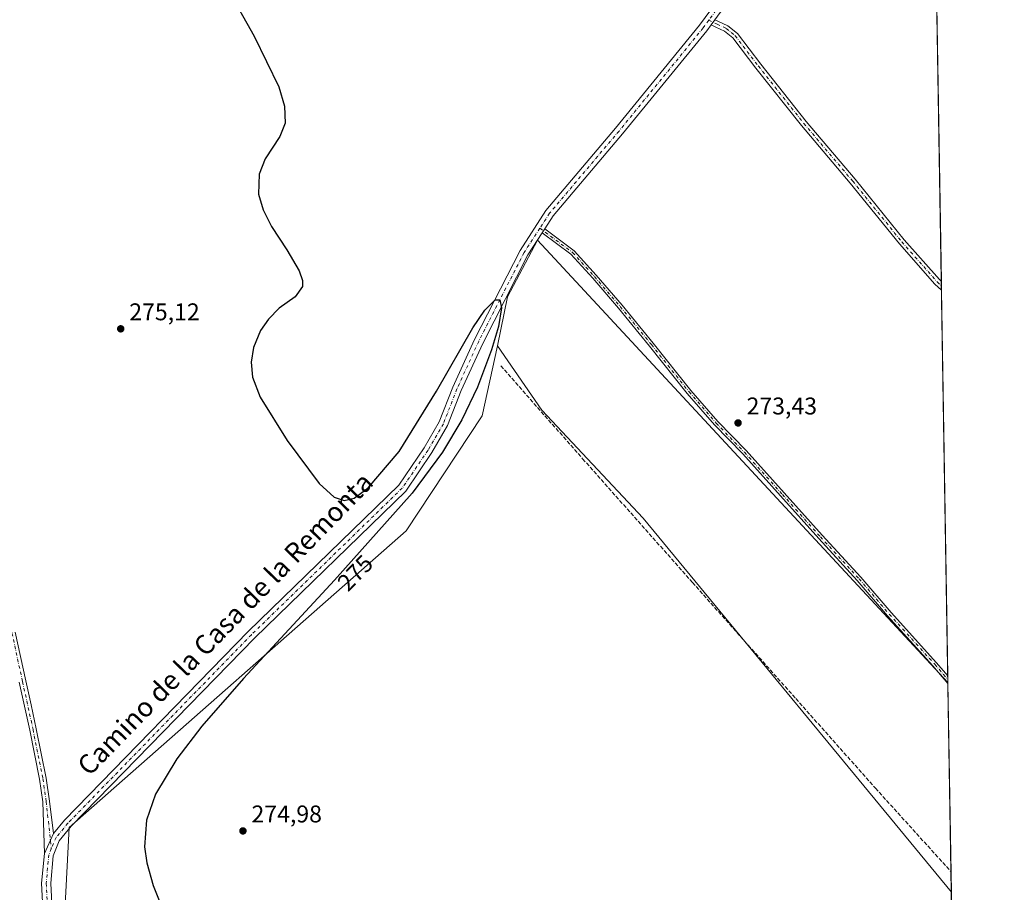
# Model space of a CAD drawing. Units: metres. Extents: x 611929 to 615416, y 4662237 to 4664606.
# Drawn here: x 615004 to 615411, y 4663635 to 4663996 of the extents above; entities that cross this region are included whole.
import ezdxf
from ezdxf.enums import TextEntityAlignment as Align

# ---------------------------------------------------------------- set-up
doc = ezdxf.new("R2010")
doc.units = ezdxf.units.M
doc.header["$MEASUREMENT"] = 0
doc.linetypes.add('DGN Style 3', pattern=[2.307223458686699, 1.648016756204785, -0.6592067024819142])
doc.linetypes.add('DGN Style 4', pattern=[2.6384748266838614, 1.318413404963828, -0.6592067024819142, 0.001648016756204785, -0.6592067024819142])
for name, color, linetype, lineweight in [('Camino Cxs', 7, 'Continuous', 0), ('Camino eje', 30, 'DGN Style 4', 13), ('Comarca CxS', 21, 'Continuous', 0), ('Comunidad Autónoma CxS', 142, 'Continuous', 0), ('Cultivos herbáceos CxS', 92, 'Continuous', 0), ('Cultivos leñosos CxS', 92, 'Continuous', 0), ('Curva de nivel maestra', 30, 'Continuous', 30), ('Municipio CxS', 4, 'Continuous', 0), ('Pista no pavimentada Cxs', 111, 'Continuous', 0), ('Pista no pavimentada eje', 91, 'DGN Style 4', 0), ('Provincia CxS', 1, 'Continuous', 0), ('Punto de cota en terreno', 7, 'Continuous', 0), ('Rótulo de curva de nivel directora', 7, 'Continuous', 0), ('Rótulo de punto de cota en terreno', 7, 'Continuous', 0), ('Senda', 7, 'DGN Style 3', 0), ('Suelo desnudo CxS', 253, 'Continuous', 0), ('Texto cartográfico', 7, 'Continuous', 0)]:
    doc.layers.add(name, color=color, linetype=linetype, lineweight=lineweight)
doc.styles.add('Style-Arial', font='txt')

# ---------------------------------------------------------------- blocks, each defined once
blk = doc.blocks.new('*U9')
at = {"layer": 'Cultivos herbáceos CxS', "color": 92, "linetype": 'Continuous', "lineweight": 0}
blk.add_polyline3d([(615381.1903999997, 4664111.130000001, 273.9909000000043), (615387.5453000005, 4663722.044199999, 273.6546999999992), (615217.6911000004, 4663905.115900001, 274.7033999999985), (615205.2777000006, 4663881.7301, 274.9009999999981), (615201.2253000002, 4663861.3355, 274.9275000000052), (615194.9020999996, 4663832.3441, 274.9003999999986), (615163.4619000005, 4663784.780900001, 274.8830000000016), (615024.0336999996, 4663661.919700001, 275.7728999999963), (615014.7719000002, 4663483.3267, 276.1677000000054), (615055.1562999999, 4663492.0207, 275.4363000000012), (615115.6558999997, 4663505.045299999, 275.1996000000072), (615355.3246999999, 4663556.641899999, 274.6923999999999), (615390.1354, 4663563.4615, 274.7924000000057), (615396.5681999996, 4663169.610200001, 271.9860000000044)], dxfattribs=at)
blk = doc.blocks.new('5PATER')
at = {"layer": 'Suelo desnudo CxS', "linetype": 'Continuous', "lineweight": 0}
h = blk.add_hatch(color=51, dxfattribs=at)
edge = h.paths.add_edge_path()
edge.add_ellipse((0, 0), major_axis=(-0.1095731443231308, -0.1110710700762829), ratio=0.9994222409660322, start_angle=0, end_angle=360)

msp = doc.modelspace()

# ---------------------------------------------------------------- linework, layer by layer
at = {"layer": 'Camino Cxs', "color": 7, "linetype": 'Continuous', "lineweight": 0, "extrusion": (-0.0005343085738332675, -0.0007363815100523393, 0.9999995861282241), "elevation": -3488.864026163888, "flags": 128}
msp.add_lwpolyline([(615289.6008699012, 4663992.953808323), (615291.1500709626, 4663995.088908901)], dxfattribs=at)
at = {"layer": 'Camino Cxs', "color": 7, "linetype": 'Continuous', "lineweight": 0, "extrusion": (0.0001087146232198247, 0.0001675601531727729, 0.9999999800523628), "elevation": 1123.149424199152, "flags": 128}
msp.add_lwpolyline([(615219.6465916974, 4663907.967377795), (615220.7365917342, 4663909.647377817)], dxfattribs=at)
at = {"layer": 'Camino Cxs', "color": 7, "linetype": 'Continuous', "lineweight": 0, "extrusion": (4.878675597995206e-05, -0.002987982110470111, 0.9999955347814109), "elevation": -13632.10669807401, "flags": 128}
msp.add_lwpolyline([(615384.8202250908, 4663868.119749312), (615384.8792256172, 4663864.506233181)], dxfattribs=at)
at = {"layer": 'Camino Cxs', "color": 7, "linetype": 'Continuous', "lineweight": 0, "extrusion": (-0.001208189023240988, 0.0738953884969353, 0.9972652665355247), "elevation": 344157.0141692063, "flags": 128}
msp.add_lwpolyline([(-691546.9374944511, -4640296.257622508), (-691546.9374944511, -4640293.117115526)], dxfattribs=at)
at = {"layer": 'Camino Cxs', "color": 7, "linetype": 'Continuous', "lineweight": 0, "extrusion": (0.004653899477863775, 0.01025614721806343, 0.9999365743205373), "elevation": 50969.24614620127, "flags": 128}
msp.add_lwpolyline([(615009.5786281826, 4663382.045469254), (615005.7847880292, 4663373.685229541)], dxfattribs=at)
at = {"layer": 'Camino Cxs', "color": 7, "linetype": 'Continuous', "lineweight": 0}
for points in [[(615289.5421000002, 4663994.258500001, 274.3696999999956), (615291.0913000006, 4663996.3935, 274.3720999999932), (615292.5692999996, 4663995.664899999, 274.2964000000065), (615296.5192999998, 4663993.909499999, 274.0397999999986), (615300.4744999995, 4663990.632300001, 273.8678000000073), (615310.1753000002, 4663977.9691, 273.7142000000022), (615328.9407000003, 4663954.2479, 273.601800000004), (615349.1771, 4663930.374299999, 273.482799999998), (615369.4754999997, 4663905.249299999, 273.4619999999995), (615384.0334999999, 4663888.780900001, 273.4887000000017), (615384.8342000004, 4663888.0327, 273.4858999999997), (615384.8931999998, 4663884.4191, 273.475099999996), (615382.1677000001, 4663886.9659, 273.4805999999954), (615367.4892999995, 4663903.570499999, 273.4541999999929), (615347.1738999998, 4663928.716499999, 273.4928999999975), (615326.9288999997, 4663952.600299999, 273.6089999999967), (615308.1237000005, 4663976.371900001, 273.7304000000004), (615298.5893000001, 4663988.817700001, 273.8608999999997), (615295.1360999999, 4663991.678900001, 274.0393999999943), (615291.4660999998, 4663993.3101, 274.2584999999963)], [(615219.6801000005, 4663908.090100001, 274.780899999998), (615220.7701000003, 4663909.770099999, 274.7804999999935), (615232.9401000004, 4663900.7501, 273.965200000006), (615242.0800999999, 4663890.6801, 273.8435000000027), (615252.7701000003, 4663878.2601, 273.8263000000007), (615265.6300999997, 4663862.550100001, 273.8319999999949), (615281.2200999996, 4663842.950099999, 273.8076000000001), (615292.4200999998, 4663830.0001, 273.8184000000037), (615304.1001000004, 4663817.9901, 273.7834000000003), (615319.7901, 4663800.5601, 273.9670999999944), (615335.5701000001, 4663782.960100001, 273.8282000000036), (615351.5601000005, 4663765.5601, 273.7700000000041), (615364.0401, 4663750.970100001, 273.7128999999986), (615382.8400999998, 4663730.210100001, 273.5332000000053), (615387.5006999997, 4663724.769400001, 273.5129000000015), (615387.5520000001, 4663721.637900001, 273.7449000000051), (615387.5500999996, 4663721.640100001, 273.7448000000004), (615381.3300999999, 4663728.880100001, 273.8138000000035), (615362.5401, 4663749.6501, 273.9992999999959), (615350.0701000001, 4663764.2301, 274.0687000000034), (615334.0900999998, 4663781.610099999, 274.1067999999942), (615318.3000999996, 4663799.2301, 274.2844000000041), (615302.6401000004, 4663816.620100001, 274.0429000000004), (615290.9401000004, 4663828.6501, 274.243100000007), (615279.6801000005, 4663841.670100001, 274.2253000000055), (615264.0800999999, 4663861.290100001, 274.0939000000071), (615251.2301000003, 4663876.9801, 274.0752000000066), (615240.5800999999, 4663889.350099999, 274.0519000000059), (615231.5900999998, 4663899.2601, 274.1738999999943)]]:
    msp.add_polyline3d(points, close=True, dxfattribs=at)
for points in [[(615291.0913000006, 4663996.3935, 274.3720999999932), (615292.5692999996, 4663995.664899999, 274.2964000000065), (615296.5192999998, 4663993.909499999, 274.0397999999986), (615300.4744999995, 4663990.632300001, 273.8678000000073), (615310.1753000002, 4663977.9691, 273.7142000000022), (615328.9407000003, 4663954.2479, 273.601800000004), (615349.1771, 4663930.374299999, 273.482799999998), (615369.4754999997, 4663905.249299999, 273.4619999999995), (615384.0334999999, 4663888.780900001, 273.4887000000017), (615384.8343000002, 4663888.032600001, 273.4858999999997)], [(615384.8932999996, 4663884.4191, 273.475099999996), (615382.1677000001, 4663886.9659, 273.4805999999954), (615367.4892999995, 4663903.570499999, 273.4541999999929), (615347.1738999998, 4663928.716499999, 273.4928999999975), (615326.9288999997, 4663952.600299999, 273.6089999999967), (615308.1237000005, 4663976.371900001, 273.7304000000004), (615298.5893000001, 4663988.817700001, 273.8608999999997), (615295.1360999999, 4663991.678900001, 274.0393999999943), (615291.4660999998, 4663993.3101, 274.2584999999963), (615289.5421000002, 4663994.258400001, 274.3696999999956)], [(615387.5520000001, 4663721.637900001, 273.7449999999953), (615387.5500999996, 4663721.640100001, 273.7448000000004), (615381.3300999999, 4663728.880100001, 273.8138000000035), (615362.5401, 4663749.6501, 273.9992999999959), (615350.0701000001, 4663764.2301, 274.0687000000034), (615334.0900999998, 4663781.610099999, 274.1067999999942), (615318.3000999996, 4663799.2301, 274.2844000000041), (615302.6401000004, 4663816.620100001, 274.0429000000004), (615290.9401000004, 4663828.6501, 274.243100000007), (615279.6801000005, 4663841.670100001, 274.2253000000055), (615264.0800999999, 4663861.290100001, 274.0939000000071), (615251.2301000003, 4663876.9801, 274.0752000000066), (615240.5800999999, 4663889.350099999, 274.0519000000059), (615231.5900999998, 4663899.2601, 274.1738999999943), (615219.6801000005, 4663908.090100001, 274.780899999998)], [(615220.7701000003, 4663909.770099999, 274.7804999999935), (615232.9401000004, 4663900.7501, 273.965200000006), (615242.0800999999, 4663890.6801, 273.8435000000027), (615252.7701000003, 4663878.2601, 273.8263000000007), (615265.6300999997, 4663862.550100001, 273.8319999999949), (615281.2200999996, 4663842.950099999, 273.8076000000001), (615292.4200999998, 4663830.0001, 273.8184000000037), (615304.1001000004, 4663817.9901, 273.7834000000003), (615319.7901, 4663800.5601, 273.9670999999944), (615335.5701000001, 4663782.960100001, 273.8282000000036), (615351.5601000005, 4663765.5601, 273.7700000000041), (615364.0401, 4663750.970100001, 273.7128999999986), (615382.8400999998, 4663730.210100001, 273.5332000000053), (615387.5007999997, 4663724.769400001, 273.5129000000015)], [(615001.6898999996, 4663742.782299999, 275.8049000000028), (615003.8683000002, 4663732.7215, 275.7260999999999), (615006.0428999999, 4663722.688100001, 275.6989999999932), (615008.2125000004, 4663712.7797, 275.7580000000016), (615010.3901000004, 4663702.853499999, 275.7657000000036), (615014.5050999997, 4663682.443499999, 275.6858000000066), (615015.8756999997, 4663672.944700001, 275.835699999996), (615017.5235000001, 4663659.519900001, 275.8552999999956), (615013.7301000003, 4663651.1601, 275.9587000000029), (615013.1042999999, 4663672.545499999, 275.9633999999933), (615011.7449000003, 4663681.966499999, 275.8429999999935), (615007.6501000002, 4663702.276699999, 276.0405000000028), (615005.4775, 4663712.180299999, 276.0169000000024), (615003.3071, 4663722.0921, 275.8303000000014)], [(615001.6898999996, 4663742.782299999, 275.8049000000028), (615003.8683000002, 4663732.7215, 275.7260999999999), (615006.0428999999, 4663722.688100001, 275.6989999999932), (615008.2125000004, 4663712.7797, 275.7580000000016), (615010.3901000004, 4663702.853499999, 275.7657000000036), (615014.5050999997, 4663682.443499999, 275.6858000000066), (615015.8756999997, 4663672.944700001, 275.835699999996), (615017.5235000001, 4663659.519900001, 275.8552999999956)], [(615013.7301000003, 4663651.1601, 275.9587000000029), (615013.1042999999, 4663672.545499999, 275.9633999999933), (615011.7449000003, 4663681.966499999, 275.8429999999935), (615007.6501000002, 4663702.276699999, 276.0405000000028), (615005.4775, 4663712.180299999, 276.0169000000024), (615003.3071, 4663722.0921, 275.8303000000014)]]:
    msp.add_polyline3d(points, dxfattribs=at)
at = {"layer": 'Camino eje', "color": 30, "linetype": 'DGN Style 4', "lineweight": 13}
for points in [[(614801.5389, 4664037.364900001, 275.6285000000062), (614852.8750999998, 4663957.0551, 275.7372999999934), (614863.5850999998, 4663939.715100001, 275.8313000000053), (614875.0450999998, 4663922.9301, 276.0078999999969), (614881.5950999996, 4663913.940099999, 276.0034000000014), (614889.2100999998, 4663904.4901, 275.8681999999972), (614899.4351000005, 4663895.1951, 275.9248999999982), (614909.3000999996, 4663887.450099999, 275.811600000001), (614921.3051000005, 4663878.790100001, 275.7642000000051), (614929.8850999996, 4663870.7051, 275.8179999999993), (614941.6451000003, 4663857.595100001, 275.784799999994), (614949.0351, 4663847.610099999, 275.789300000004), (614957.9200999998, 4663834.585100001, 275.7498999999953), (614970.8651000002, 4663814.770099999, 275.7574000000022), (614979.0500999996, 4663800.395099999, 275.6824999999953), (614987.5050999997, 4663785.780099999, 275.7749999999942), (614992.9951, 4663772.8101, 276.0868999999948), (615000.3251, 4663742.470100001, 275.9272999999957), (615004.6750999996, 4663722.390100001, 275.7618999999977), (615009.0201000003, 4663702.565099999, 275.902700000006), (615013.1250999998, 4663682.2051, 275.7752000000037), (615014.4901000002, 4663672.745100001, 275.9008000000031), (615016.5751, 4663653.215100001, 275.8564999999944)], [(615288.6074999999, 4663996.1689, 274.4455000000016), (615292.0176999997, 4663994.487500001, 274.2749999999942), (615295.8277000004, 4663992.7941, 274.0470999999961), (615299.5318999998, 4663989.7249, 273.8671000000031), (615309.1495000003, 4663977.170499999, 273.7231000000029), (615327.9348999998, 4663953.424100001, 273.608699999997), (615348.1754999999, 4663929.545299999, 273.4900000000052), (615368.4823000003, 4663904.4099, 273.459799999997), (615383.1007000003, 4663887.873500001, 273.4894000000059), (615384.8636999996, 4663886.226, 273.4809999999998)], [(615218.7159000002, 4663910.048699999, 274.8678999999975), (615232.2651000004, 4663900.005100001, 274.0492999999988), (615241.3300999999, 4663890.015100001, 273.9351000000024), (615252.0000999998, 4663877.620100001, 273.9040999999997), (615264.8551000003, 4663861.920100001, 273.9523999999947), (615280.4501, 4663842.3101, 273.9784000000073), (615291.6801000005, 4663829.325099999, 274.0139999999956), (615303.3701, 4663817.3051, 273.8748999999953), (615319.0450999998, 4663799.895099999, 274.1135000000068), (615334.8300999999, 4663782.2851, 273.946299999996), (615350.8151000004, 4663764.895099999, 273.9082000000053), (615363.2901, 4663750.3101, 273.8450000000012), (615382.0850999998, 4663729.545100001, 273.648199999996), (615387.5263, 4663723.2064, 273.5991000000067)]]:
    msp.add_polyline3d(points, dxfattribs=at)
at = {"layer": 'Comarca CxS', "color": 21, "linetype": 'Continuous', "lineweight": 0}
msp.add_3dface([(615410.8800008516, 4662293.359983386), (611965.6600008263, 4662237.879983387), (611929.0000008271, 4664550.999983362), (615373.1000008526, 4664606.469983363)], dxfattribs=at)
at = {"layer": 'Comunidad Autónoma CxS', "color": 142, "linetype": 'Continuous', "lineweight": 0}
msp.add_3dface([(615410.8800008516, 4662293.359983386), (611965.6600008263, 4662237.879983387), (611929.0000008271, 4664550.999983362), (615373.1000008526, 4664606.469983363)], dxfattribs=at)
at = {"layer": 'Cultivos herbáceos CxS', "color": 92, "linetype": 'Continuous', "lineweight": 0, "extrusion": (1.339490822361007e-05, -0.0008200614646595476, 0.9999996636598288), "elevation": -3542.944819629142, "flags": 128}
msp.add_lwpolyline([(615382.2976797535, 4664041.764353668), (615384.8305814571, 4663886.695401527)], dxfattribs=at)
at = {"layer": 'Cultivos herbáceos CxS', "color": 92, "linetype": 'Continuous', "lineweight": 0, "extrusion": (5.043061348405587e-05, -0.003098909800407526, 0.9999951970958673), "elevation": -14148.44831103731, "flags": 128}
msp.add_lwpolyline([(615384.8197252664, 4663866.582008242), (615384.8491255483, 4663864.775399566)], dxfattribs=at)
at = {"layer": 'Cultivos herbáceos CxS', "color": 92, "linetype": 'Continuous', "lineweight": 0, "extrusion": (5.438207822244527e-05, -0.003319695175054952, 0.9999944883180779), "elevation": -15175.73470100586, "flags": 128}
msp.add_lwpolyline([(615384.8479174427, 4663861.546011592), (615384.8775177689, 4663859.739101635)], dxfattribs=at)
at = {"layer": 'Cultivos herbáceos CxS', "color": 92, "linetype": 'Continuous', "lineweight": 0, "extrusion": (1.759141253093015e-06, -0.0001077071422094879, 0.9999999941980384), "elevation": -227.7756150109781, "flags": 128}
msp.add_lwpolyline([(615384.8928179654, 4663884.4216194), (615387.5003179957, 4663724.771918476)], dxfattribs=at)
at = {"layer": 'Cultivos herbáceos CxS', "color": 92, "linetype": 'Continuous', "lineweight": 0, "extrusion": (-0.0009324360014121283, 0.05715284116972008, 0.9983650050504236), "elevation": 266244.3227413033, "flags": 128}
msp.add_lwpolyline([(-691383.1347514672, -4645442.271433869), (-691383.1347514672, -4645440.705665844)], dxfattribs=at)
at = {"layer": 'Cultivos herbáceos CxS', "color": 92, "linetype": 'Continuous', "lineweight": 0, "extrusion": (-0.001497009533668661, 0.09156970763677087, 0.9957975434824954), "elevation": 426406.9277423648, "flags": 128}
msp.add_lwpolyline([(-691539.0903151185, -4633461.648358317), (-691539.0903151185, -4633460.481097656)], dxfattribs=at)
at = {"layer": 'Cultivos herbáceos CxS', "color": 92, "linetype": 'Continuous', "lineweight": 0}
for points in [[(615387.5453000005, 4663722.044199999, 273.6546999999992), (615217.6911000004, 4663905.115900001, 274.7033999999985), (615205.2777000006, 4663881.7301, 274.9009999999981), (615201.2253000002, 4663861.3355, 274.9275000000052)], [(615201.2253000002, 4663861.3355, 274.9275000000052), (615194.9020999996, 4663832.3441, 274.9003999999986), (615163.4619000005, 4663784.780900001, 274.8830000000016), (615024.0336999996, 4663661.919700001, 275.7728999999963), (615014.7719000002, 4663483.3267, 276.1677000000054), (615055.1562999999, 4663492.0207, 275.4363000000012), (615115.6558999997, 4663505.045299999, 275.1996000000072), (615355.3246999999, 4663556.641899999, 274.6923999999999), (615390.1354, 4663563.4615, 274.7924000000057)]]:
    msp.add_polyline3d(points, dxfattribs=at)
at = {"layer": 'Cultivos leñosos CxS', "color": 92, "linetype": 'Continuous', "lineweight": 0, "extrusion": (0.0007686965734613056, -0.001368723599039409, 0.9999987678498847), "elevation": -5635.698932019007, "flags": 128}
msp.add_lwpolyline([(615200.8322041214, 4663857.990422885), (615219.1276374585, 4663831.442798018), (615261.0048725915, 4663786.707199396), (615388.5717975656, 4663631.805111017)], dxfattribs=at)
at = {"layer": 'Cultivos leñosos CxS', "color": 92, "linetype": 'Continuous', "lineweight": 0, "extrusion": (-0.002380904321485573, 0.1443823079842875, 0.989519115750546), "elevation": 672164.5602295671, "flags": 128}
msp.add_lwpolyline([(-692199.5076365739, -4604135.082396404), (-692199.5076365739, -4604134.671737095)], dxfattribs=at)
at = {"layer": 'Cultivos leñosos CxS', "color": 92, "linetype": 'Continuous', "lineweight": 0, "extrusion": (-0.0001574785386594441, 0.009642510167558056, 0.9999534975178489), "elevation": 45146.7742513327, "flags": 128}
msp.add_lwpolyline([(615387.5874747265, 4663503.11631174), (615388.8601930769, 4663425.190588965)], dxfattribs=at)
at = {"layer": 'Cultivos leñosos CxS', "color": 92, "linetype": 'Continuous', "lineweight": 0, "extrusion": (-1.525093153898683e-05, 0.0009337407369055485, 0.9999995639477276), "elevation": 4619.714347340838, "flags": 128}
msp.add_lwpolyline([(615388.828714291, 4663641.435233607), (615388.9686144128, 4663632.869829873)], dxfattribs=at)
at = {"layer": 'Cultivos leñosos CxS', "color": 92, "linetype": 'Continuous', "lineweight": 0, "extrusion": (-5.942565798164767e-05, 0.003638386046678387, 0.9999933792858664), "elevation": 17206.00694667292, "flags": 128}
msp.add_lwpolyline([(615388.9797242727, 4663603.41645486), (615390.1057391808, 4663534.475698546)], dxfattribs=at)
at = {"layer": 'Cultivos leñosos CxS', "color": 92, "linetype": 'Continuous', "lineweight": 0}
for points in [[(615387.5453000005, 4663722.044199999, 273.6546999999992), (615388.9645999996, 4663635.150400001, 274.4735999999975), (615261.3979000002, 4663790.052300001, 274.8153000000021), (615219.5207000002, 4663834.787900001, 274.8770999999979), (615201.2253000002, 4663861.3355, 274.9275000000052), (615205.2777000006, 4663881.7301, 274.9009999999981), (615217.6911000004, 4663905.115900001, 274.7033999999985)], [(615388.9645999996, 4663635.150400001, 274.4735999999975), (615390.1354, 4663563.4615, 274.7924000000057), (615355.3246999999, 4663556.641899999, 274.6923999999999), (615115.6558999997, 4663505.045299999, 275.1996000000072), (615055.1562999999, 4663492.0207, 275.4363000000012), (615014.7719000002, 4663483.3267, 276.1677000000054), (615024.0336999996, 4663661.919700001, 275.7728999999963), (615163.4619000005, 4663784.780900001, 274.8830000000016), (615194.9020999996, 4663832.3441, 274.9003999999986), (615201.2253000002, 4663861.3355, 274.9275000000052), (615219.5207000002, 4663834.787900001, 274.8770999999979), (615261.3979000002, 4663790.052300001, 274.8153000000021)]]:
    msp.add_polyline3d(points, close=True, dxfattribs=at)
for points in [[(615387.5453000005, 4663722.044199999, 273.6546999999992), (615217.6911000004, 4663905.115900001, 274.7033999999985), (615205.2777000006, 4663881.7301, 274.9009999999981), (615201.2253000002, 4663861.3355, 274.9275000000052)], [(615201.2253000002, 4663861.3355, 274.9275000000052), (615194.9020999996, 4663832.3441, 274.9003999999986), (615163.4619000005, 4663784.780900001, 274.8830000000016), (615024.0336999996, 4663661.919700001, 275.7728999999963), (615014.7719000002, 4663483.3267, 276.1677000000054), (615055.1562999999, 4663492.0207, 275.4363000000012), (615115.6558999997, 4663505.045299999, 275.1996000000072), (615355.3246999999, 4663556.641899999, 274.6923999999999), (615390.1354, 4663563.4615, 274.7924000000057)]]:
    msp.add_polyline3d(points, dxfattribs=at)
at = {"layer": 'Curva de nivel maestra', "color": 30, "linetype": 'Continuous', "lineweight": 30, "elevation": 275, "flags": 128}
msp.add_lwpolyline([(615078.6799999997, 4664028.300100001), (615100.5099999999, 4663989.5601), (615110.7199999997, 4663968.540100001), (615113.0999999996, 4663960.540100001), (615113.2800000003, 4663953.5001), (615111.2000000002, 4663948.030099999), (615105.1299999999, 4663938.840100001), (615102.54, 4663932.4301), (615102.3499999996, 4663924.100099999), (615104.2100000001, 4663917.7401), (615107.6900000004, 4663910.840100001), (615114.0700000003, 4663901.100099999), (615119.1799999997, 4663892.4101), (615120.5, 4663888.4101), (615120.5099999999, 4663885.880100001), (615117.4699999997, 4663881.690099999), (615110.8899999997, 4663876.940099999), (615106.4299999997, 4663872.4801), (615103.1500000004, 4663867.720100001), (615100.2100000001, 4663860.670100001), (615099.2800000003, 4663854.620100001), (615099.8899999997, 4663848.4001), (615103, 4663840.120100001), (615114.1799999997, 4663822.1601), (615127.4400000004, 4663804.370100001), (615133.5700000003, 4663798.770099999), (615137.8099999996, 4663797.350099999), (615141.9400000004, 4663798.380100001), (615147.6399999997, 4663802.5601), (615160.5, 4663817.600099999), (615175.9600000001, 4663842.610099999), (615190.9600000001, 4663868.8301), (615195.9600000001, 4663876.190099999), (615200.1900000004, 4663880.4301), (615202.1200000001, 4663880.4801), (615202.8799999999, 4663877.040100001), (615201.5999999996, 4663869.3301), (615198.7800000003, 4663859.720100001), (615192.8799999999, 4663844.290100001), (615186.4299999997, 4663830.800100001), (615178.4900000002, 4663817.390100001), (615165.9199999999, 4663800.4301), (615133.7699999996, 4663764.3301), (615096.0599999996, 4663723.630100001), (615078.8899999997, 4663703.9301), (615068.5199999996, 4663690.470100001), (615059.7199999997, 4663675.840100001), (615055.9199999999, 4663665.050100001), (615055.1600000003, 4663654.020099999), (615056.1200000001, 4663647.3301), (615058.6900000004, 4663637.950099999), (615075.0999999996, 4663597.050100001)], dxfattribs=at)
at = {"layer": 'Municipio CxS', "color": 4, "linetype": 'Continuous', "lineweight": 0}
msp.add_3dface([(615410.8800008516, 4662293.359983386), (611965.6600008263, 4662237.879983387), (611929.0000008271, 4664550.999983362), (615373.1000008526, 4664606.469983363)], dxfattribs=at)
at = {"layer": 'Pista no pavimentada Cxs', "color": 111, "linetype": 'Continuous', "lineweight": 0, "extrusion": (-0.0005343085738332675, -0.0007363815100523393, 0.9999995861282241), "elevation": -3488.864026163888, "flags": 128}
msp.add_lwpolyline([(615289.6008699012, 4663992.953808323), (615291.1500709626, 4663995.088908901)], dxfattribs=at)
at = {"layer": 'Pista no pavimentada Cxs', "color": 111, "linetype": 'Continuous', "lineweight": 0, "extrusion": (0.0001087146232198247, 0.0001675601531727729, 0.9999999800523628), "elevation": 1123.149424199152, "flags": 128}
msp.add_lwpolyline([(615219.6465916974, 4663907.967377795), (615220.7365917342, 4663909.647377817)], dxfattribs=at)
at = {"layer": 'Pista no pavimentada Cxs', "color": 111, "linetype": 'Continuous', "lineweight": 0, "extrusion": (0.004653899477863775, 0.01025614721806343, 0.9999365743205373), "elevation": 50969.24614620127, "flags": 128}
msp.add_lwpolyline([(615009.5786281826, 4663382.045469254), (615005.7847880292, 4663373.685229541)], dxfattribs=at)
at = {"layer": 'Pista no pavimentada Cxs', "color": 111, "linetype": 'Continuous', "lineweight": 0}
for points in [[(615308.1908999998, 4664019.9597, 274.3190000000032), (615291.0913000006, 4663996.3935, 274.3720999999932), (615289.5421000002, 4663994.258500001, 274.3696999999956), (615287.7801000001, 4663991.8301, 274.3850999999996), (615252.9301000005, 4663949.110099999, 274.4713999999949), (615224.2600999996, 4663915.1601, 274.6858000000066), (615220.7701000003, 4663909.770099999, 274.7804999999935), (615219.6801000005, 4663908.090100001, 274.780899999998), (615213.8101000005, 4663899.0101, 274.8494999999967), (615195.1001000004, 4663862.4101, 275.1316999999981), (615186.1601, 4663842.8301, 275.4222000000009), (615180.5000999998, 4663828.340100001, 275.3343000000023), (615174.0601000005, 4663817.1601, 275.4038), (615163.2301000003, 4663801.270099999, 275.4686999999976), (615100.7301000003, 4663740.470100001, 275.5233000000007), (615024.8701, 4663662.5101, 275.7100999999966), (615019.9001000002, 4663656.4901, 275.7391999999964), (615017.4200999998, 4663650.270099999, 275.7566999999981), (615016.3601000002, 4663638.9001, 275.7883000000002), (615018.1601, 4663602.6601, 275.7128999999986)], [(615014.4001000002, 4663602.5701, 275.6900000000023), (615012.6001000004, 4663638.9801, 276.132700000002), (615013.7301000003, 4663651.1601, 275.9587000000029), (615017.5235000001, 4663659.519900001, 275.8552999999956), (615022.0701000001, 4663665.020099999, 275.7929000000004), (615098.0800999999, 4663743.130100001, 275.4974999999977), (615160.3400999998, 4663803.700099999, 275.3877000000066), (615170.8701, 4663819.1601, 275.312699999995), (615177.1001000004, 4663829.970100001, 275.2890000000043), (615182.7001, 4663844.300100001, 275.2036999999983), (615191.7200999996, 4663864.050100001, 275.1288999999961), (615210.5500999996, 4663900.890100001, 275.0997000000062), (615221.2401000002, 4663917.4001, 274.9845999999961), (615250.0401, 4663951.5101, 274.593200000003), (615284.8000999996, 4663994.120100001, 274.5430000000051), (615298.3620999996, 4664012.808900001, 274.3228999999992)], [(615017.5235000001, 4663659.519900001, 275.8552999999956), (615022.0701000001, 4663665.020099999, 275.7929000000004), (615098.0800999999, 4663743.130100001, 275.4974999999977), (615160.3400999998, 4663803.700099999, 275.3877000000066), (615170.8701, 4663819.1601, 275.312699999995), (615177.1001000004, 4663829.970100001, 275.2890000000043), (615182.7001, 4663844.300100001, 275.2036999999983), (615191.7200999996, 4663864.050100001, 275.1288999999961), (615210.5500999996, 4663900.890100001, 275.0997000000062), (615221.2401000002, 4663917.4001, 274.9845999999961), (615250.0401, 4663951.5101, 274.593200000003), (615284.8000999996, 4663994.120100001, 274.5430000000051), (615298.3620999996, 4664012.808800001, 274.3228999999992)], [(615289.5421000002, 4663994.258400001, 274.3696999999956), (615287.7801000001, 4663991.8301, 274.3850999999996), (615252.9301000005, 4663949.110099999, 274.4713999999949), (615224.2600999996, 4663915.1601, 274.6858000000066), (615220.7701000003, 4663909.770099999, 274.7804999999935)], [(615219.6801000005, 4663908.090100001, 274.780899999998), (615213.8101000005, 4663899.0101, 274.8494999999967), (615195.1001000004, 4663862.4101, 275.1316999999981), (615186.1601, 4663842.8301, 275.4222000000009), (615180.5000999998, 4663828.340100001, 275.3343000000023), (615174.0601000005, 4663817.1601, 275.4038), (615163.2301000003, 4663801.270099999, 275.4686999999976), (615100.7301000003, 4663740.470100001, 275.5233000000007), (615024.8701, 4663662.5101, 275.7100999999966), (615019.9001000002, 4663656.4901, 275.7391999999964), (615017.4200999998, 4663650.270099999, 275.7566999999981), (615016.3601000002, 4663638.9001, 275.7883000000002), (615018.1601, 4663602.6601, 275.7128999999986), (615018.2001, 4663581.1801, 275.6658000000025), (615016.6309000002, 4663541.620300001, 275.8542000000016), (615015.2660999997, 4663496.6669, 276.0051999999997), (615014.7443000004, 4663493.7623, 276.0804000000062), (615013.6026999997, 4663490.975299999, 276.1622999999963), (615011.9490999999, 4663487.8665, 276.2407999999996), (615009.6341000004, 4663484.691500001, 276.2363999999943), (615006.4479, 4663481.452600001, 276.223800000007)], [(615014.0373000001, 4663570.626499999, 275.8266000000003), (615014.4123000001, 4663580.6107, 275.9060999999929), (615014.4001000002, 4663602.5701, 275.6900000000023), (615012.6001000004, 4663638.9801, 276.132700000002), (615013.7301000003, 4663651.1601, 275.9587000000029)]]:
    msp.add_polyline3d(points, dxfattribs=at)
at = {"layer": 'Pista no pavimentada eje', "color": 91, "linetype": 'DGN Style 4', "lineweight": 0, "extrusion": (0.002165545639056793, 0.002984496025946579, 0.999993201574669), "elevation": 15526.55722604784, "flags": 128}
msp.add_lwpolyline([(615300.7931935809, 4663990.20278323), (615286.5704335462, 4663970.601495934)], dxfattribs=at)
at = {"layer": 'Pista no pavimentada eje', "color": 91, "linetype": 'DGN Style 4', "lineweight": 0}
for points in [[(615288.6074999999, 4663996.1689, 274.4455000000016), (615286.2901, 4663992.975099999, 274.460500000001), (615251.4851000002, 4663950.3101, 274.539300000004), (615222.7500999998, 4663916.280099999, 274.8108000000066), (615218.7159000002, 4663910.048699999, 274.8678999999975)], [(615218.7159000002, 4663910.048699999, 274.8678999999975), (615212.1801000005, 4663899.950099999, 274.9109000000026), (615193.4101, 4663863.2301, 275.1689999999944), (615184.4301000005, 4663843.565099999, 275.3135000000038), (615178.8000999996, 4663829.155099999, 275.3303000000014), (615172.4650999998, 4663818.1601, 275.4015000000072), (615161.7851, 4663802.485099999, 275.4842999999965), (615099.4051000001, 4663741.800100001, 275.5280999999959), (615023.4700999996, 4663663.765100001, 275.7694000000047), (615018.6250999998, 4663657.9001, 275.8147999999928), (615016.5751, 4663653.215100001, 275.8564999999944)], [(615016.5751, 4663653.215100001, 275.8564999999944), (615015.5751, 4663650.715100001, 275.8502000000008), (615014.4801000003, 4663638.940099999, 275.9612000000052), (615016.2801000001, 4663602.6151, 275.7200000000012), (615016.3251, 4663581.2301, 275.7897999999986), (615015.4474999999, 4663561.931299999, 275.857999999993)]]:
    msp.add_polyline3d(points, dxfattribs=at)
at = {"layer": 'Provincia CxS', "color": 1, "linetype": 'Continuous', "lineweight": 0}
msp.add_3dface([(615410.8800008516, 4662293.359983386), (611965.6600008263, 4662237.879983387), (611929.0000008271, 4664550.999983362), (615373.1000008526, 4664606.469983363)], dxfattribs=at)
at = {"layer": 'Senda', "color": 7, "linetype": 'DGN Style 3', "lineweight": 0}
msp.add_polyline3d([(615202.5377000002, 4663853.142100001, 274.9135999999999), (615236.4309, 4663814.645300001, 275.2287999999971), (615281.8334999997, 4663763.4483, 275.0752000000066), (615324.6167000001, 4663715.346899999, 275.4287999999942), (615357.5575000001, 4663678.278700001, 275.2651999999944), (615388.8246999999, 4663643.7159, 275.1407000000036)], dxfattribs=at)

# ---------------------------------------------------------------- block references
at = {"layer": 'Cultivos herbáceos CxS', "color": 92, "linetype": 'Continuous', "lineweight": 0}
msp.add_blockref('*U9', (0, 0), dxfattribs=at)
at = {"layer": 'Punto de cota en terreno', "color": 7, "linetype": 'Continuous', "lineweight": 0, "xscale": 10, "yscale": 10, "zscale": 10}
for p in [(615045.3099999996, 4663868.42, 275.1199999999953), (615300.7199999997, 4663829.449999999, 273.429999999993), (615095.8799999999, 4663660.560000001, 274.9799999999959)]:
    msp.add_blockref('5PATER', p, dxfattribs=at)

# ---------------------------------------------------------------- texts
at = {"layer": 'Rótulo de curva de nivel directora', "color": 7, "linetype": 'Continuous', "lineweight": 0, "style": 'Style-Arial'}
msp.add_text('275', height=7.000000000000002, rotation=46.0251293982921, dxfattribs=at).set_placement((615142.3481344907, 4663767.368614302), align=Align.MIDDLE_CENTER)
at = {"layer": 'Rótulo de punto de cota en terreno', "color": 7, "linetype": 'Continuous', "lineweight": 0, "style": 'Style-Arial'}
for s, p in [('275,12', (615048.8378, 4663871.947799999)), ('273,43', (615304.2478, 4663832.977800001)), ('274,98', (615099.4078000003, 4663664.0878))]:
    msp.add_text(s, height=7.000000000000002, dxfattribs=at).set_placement(p)
at = {"layer": 'Texto cartográfico', "color": 7, "linetype": 'Continuous', "lineweight": 0, "style": 'Style-Arial'}
msp.add_text('Camino de la Casa de la Remonta', height=8, rotation=45.78193895675405, dxfattribs=at).set_placement((615088.4859839813, 4663746.321866238), align=Align.MIDDLE_CENTER)

doc.saveas('drawing.dxf')
